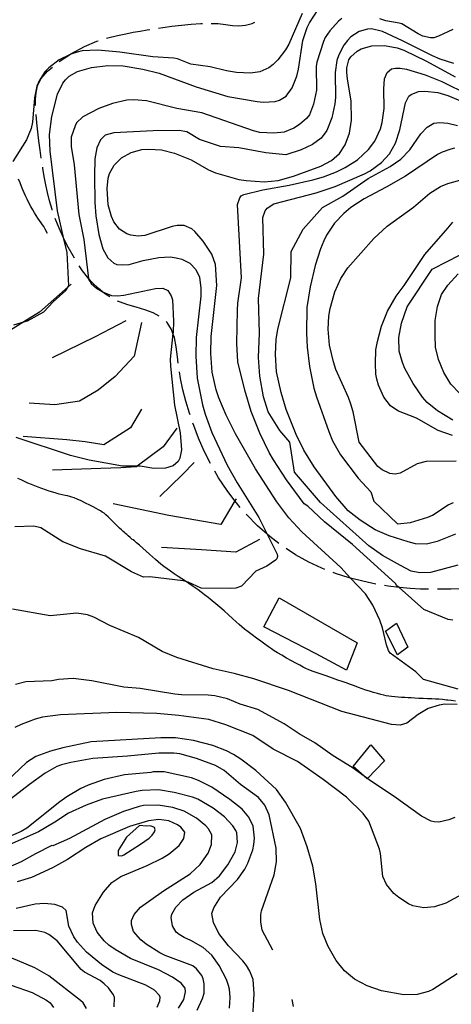
# Model space of a CAD drawing. Units: inches. Extents: x 696717 to 700445, y 4164238 to 4166633.
# Drawn here: x 697146 to 697390, y 4165136 to 4165692 of the extents above; entities that cross this region are included whole.
import ezdxf

# ---------------------------------------------------------------- set-up
doc = ezdxf.new("R2010")
doc.units = ezdxf.units.IN
doc.header["$MEASUREMENT"] = 0
doc.layers.add('Cartografia', color=7, linetype='Continuous')

msp = doc.modelspace()

# ---------------------------------------------------------------- linework, layer by layer
at = {"layer": 'Cartografia', "color": 7, "linetype": 'Continuous'}
for points in [[(697142.29, 4165519.74), (697148.12, 4165521.51), (697150.06, 4165522.1), (697159.33, 4165527.17), (697164.57, 4165532.86), (697171.79, 4165539.27), (697173.06, 4165541.29), (697173.42, 4165541.85), (697172.54, 4165560.64), (697170.73, 4165568.52), (697167.12, 4165584.23), (697162.91, 4165617.95), (697162.59, 4165627.51), (697163.93, 4165637.59), (697167.03, 4165650.31), (697170.18, 4165656.47), (697171.53, 4165658.35), (697173.75, 4165660.45), (697178.32, 4165663.11), (697186.4, 4165665.43), (697195.62, 4165666.42), (697204.26, 4165666.26), (697215.35, 4165664.4), (697224.59, 4165662.15), (697245.47, 4165654.49), (697263.5, 4165649.01), (697280.03, 4165646.09), (697283.42, 4165645.81), (697290.28, 4165646.2), (697292.75, 4165646.94), (697296.52, 4165649.18), (697299.81, 4165653.78), (697302.5, 4165660.47), (697303.45, 4165664.33), (697305.94, 4165680.54), (697308.35, 4165687.97), (697309.6, 4165690.66), (697314.62, 4165698.21)], [(697305.53, 4165695.97), (697297.96, 4165678.6), (697296.17, 4165675.38), (697291.81, 4165669.74), (697289.11, 4165667.11), (697286.64, 4165665.24), (697281.49, 4165662.87), (697276.27, 4165662.12), (697268.31, 4165662.56), (697262.7, 4165663.43), (697253.45, 4165665.75), (697242.56, 4165667.24), (697234.98, 4165670.2), (697232.9, 4165670.55), (697221.1, 4165671.37), (697202.4, 4165673.94), (697189.83, 4165675.1), (697181.09, 4165674.69), (697178.24, 4165674.06), (697174.54, 4165672.88), (697173.93, 4165672.58), (697168.06, 4165669.64), (697162.2, 4165665.17), (697159.94, 4165662.81), (697156.79, 4165657.85), (697155.49, 4165654.78), (697154.17, 4165648.27), (697152.94, 4165634.45), (697152.11, 4165630.84), (697149.59, 4165624.53), (697141.84, 4165612.25)], [(697327.94, 4165693.14), (697326.07, 4165691.62), (697321.2, 4165686.01), (697318.62, 4165682.38), (697317.53, 4165680.14), (697313.76, 4165668.45), (697313.38, 4165665.93), (697313.63, 4165652.55), (697312, 4165644.65), (697309.59, 4165638.65), (697308.06, 4165636.51), (697304.03, 4165633.07), (697300.81, 4165631.04), (697295.35, 4165628.85), (697289.56, 4165628.14), (697281.65, 4165628.64), (697277.98, 4165629.54), (697248.67, 4165639.68), (697234.66, 4165642.22), (697217.45, 4165646.42), (697210.28, 4165647.14), (697206.35, 4165646.9), (697198.24, 4165645.08), (697190.5, 4165642.15), (697181.33, 4165637.4), (697177.8, 4165633.98), (697177, 4165632.44), (697174.8, 4165625.96), (697174.73, 4165620.76), (697176.47, 4165610.39), (697179.1, 4165582.23), (697182.07, 4165568.16), (697184.63, 4165546.04), (697184.69, 4165545.57), (697186.05, 4165543.25), (697189.18, 4165540.64), (697192.34, 4165538.6), (697192.53, 4165538.53), (697197.69, 4165536.47), (697201.08, 4165536.26), (697204.57, 4165536.61), (697222.47, 4165540.39), (697226.66, 4165540.58), (697229.53, 4165539.22), (697231.43, 4165536.24), (697232.09, 4165534.02), (697232.66, 4165521.96), (697232.46, 4165515.51), (697232.4, 4165514.97), (697230.91, 4165500.35), (697230.97, 4165496.35), (697233.37, 4165474.37), (697236.54, 4165458.81), (697237.25, 4165449.02), (697236.34, 4165444.35), (697235.31, 4165442.42), (697232.6, 4165440.04), (697228.22, 4165438.71), (697221.53, 4165438.58), (697213.85, 4165439.79), (697212.2, 4165439.82), (697203.95, 4165439.95), (697185.09, 4165443.2), (697174.52, 4165445.83), (697143.76, 4165456.16)], [(697390.73, 4165686.88), (697382.65, 4165683.06), (697380, 4165682.19), (697378.13, 4165682.04), (697373.89, 4165683.09), (697371.07, 4165684.4), (697361.93, 4165690.04), (697360.47, 4165690.41), (697352.84, 4165691.74), (697349.54, 4165692.78)], [(697391.38, 4165667.57), (697383.63, 4165670.09), (697379.22, 4165672.01), (697362.37, 4165680.49), (697350.93, 4165685.71), (697344.79, 4165687.17), (697342.42, 4165687.12), (697337.73, 4165685.78), (697333.12, 4165682.62), (697331.15, 4165680.65), (697329.02, 4165677.99), (697326.21, 4165672.6), (697325.11, 4165669.23), (697324.11, 4165662.61), (697324.34, 4165648.35), (697324.01, 4165644.77), (697322.25, 4165636.93), (697319.39, 4165629.78), (697316.22, 4165625.38), (697311.44, 4165621.78), (697305.01, 4165618.85), (697296.32, 4165616), (697284.88, 4165617.16), (697269.74, 4165619.89), (697259.38, 4165620.59), (697247.38, 4165624.54), (697240.35, 4165628.96), (697235.87, 4165629.76), (697221.24, 4165629.51), (697198.89, 4165628.46), (697194.15, 4165626.99), (697191.33, 4165624.42), (697189.28, 4165619.94), (697188.26, 4165613.63), (697188.02, 4165604.11), (697188.29, 4165588.98), (697188.77, 4165581.49), (697190.39, 4165570.86), (697192.71, 4165562.71), (697195.51, 4165557.71), (697198.9, 4165554.74), (697200.69, 4165554.01), (697204.02, 4165553.67), (697207.63, 4165554.02), (697215.48, 4165556.21), (697224.34, 4165557.87), (697230.9, 4165558.18), (697234.23, 4165557.77), (697237.52, 4165556.99), (697242.01, 4165554.63), (697245.43, 4165551.1), (697247.39, 4165546.69), (697248.18, 4165540.59), (697248.2, 4165536.08), (697245.61, 4165512.62), (697245.34, 4165502.16), (697246.05, 4165489.67), (697249.13, 4165474.48), (697250.62, 4165469.36), (697254.5, 4165458.84), (697263.12, 4165440.41), (697268.77, 4165430.47), (697280.95, 4165410.89), (697285.68, 4165401.49), (697291.37, 4165390.16), (697291.5, 4165388.73), (697291.12, 4165387.46), (697290.4, 4165386.74), (697285.5, 4165383.25), (697279.3, 4165380.58), (697271.14, 4165371.94), (697267.99, 4165370.92), (697265.25, 4165370.66), (697248.29, 4165370.87), (697241, 4165374.22), (697239.67, 4165374.6), (697238.15, 4165375.03), (697219.27, 4165377.27), (697215.72, 4165377.11), (697208.88, 4165380.04), (697194.33, 4165388.94), (697180.12, 4165393.09), (697170.05, 4165397.12), (697157.66, 4165405.06), (697153.62, 4165405.99), (697143, 4165405.62)], [(697194.82, 4165681.93), (697195.59, 4165682.17), (697201.03, 4165683.45), (697205.7, 4165684.43), (697209.85, 4165685.24), (697213.81, 4165685.96), (697217.83, 4165686.64), (697219.32, 4165686.87)], [(697224.26, 4165687.64), (697226.74, 4165688.01), (697231.86, 4165688.69), (697237.28, 4165689.33), (697242.79, 4165689.86), (697248.19, 4165690.22), (697249.11, 4165690.24)], [(697254.11, 4165690.3), (697258, 4165690.15), (697262.19, 4165689.65), (697266.04, 4165689.11), (697269.76, 4165688.87), (697273.52, 4165689.22), (697277.25, 4165690.29), (697278.68, 4165691.04)], [(697168.1, 4165668.67), (697173.93, 4165672.58), (697174.64, 4165673.05), (697182.3, 4165677.28), (697189.35, 4165680.25), (697190.05, 4165680.46)], [(697393.74, 4165313.66), (697374.08, 4165319.31), (697369.93, 4165323.62), (697355.3, 4165334.08), (697354.3, 4165335.59), (697353.21, 4165338.8), (697350.94, 4165348.45), (697349.42, 4165352.83), (697345.52, 4165361.28), (697341.29, 4165367.59), (697332.89, 4165376.61), (697327.39, 4165382.52), (697305.3, 4165402.7), (697297.98, 4165410.68), (697291.11, 4165419.69), (697279.16, 4165438.4), (697267.73, 4165458.14), (697262.48, 4165468.66), (697258.32, 4165478.61), (697256.93, 4165483.05), (697254.65, 4165493.02), (697253.85, 4165503.68), (697253.97, 4165513.14), (697257.18, 4165542.01), (697256.5, 4165553.93), (697254.35, 4165559.78), (697249.56, 4165567.13), (697244.87, 4165572.54), (697243.05, 4165574.02), (697238.7, 4165576), (697234.88, 4165576.01), (697231.91, 4165575.44), (697216.44, 4165570.39), (697212.64, 4165570.03), (697208.62, 4165570.47), (697206.33, 4165571.24), (697202.26, 4165573.86), (697198.93, 4165578.15), (697197.61, 4165581.09), (697195.73, 4165587.76), (697195.18, 4165596.87), (697195.71, 4165602.84), (697196.47, 4165605.32), (697199.19, 4165610.14), (697203.38, 4165614.22), (697208.8, 4165617.22), (697214.79, 4165618.88), (697218.78, 4165619.19), (697226, 4165618.78), (697233.28, 4165616.99), (697242.78, 4165613.18), (697252.61, 4165607.51), (697256.57, 4165605.82), (697269.76, 4165601.99), (697273.86, 4165601.37), (697284.09, 4165600.66), (697291.94, 4165601.4), (697300.64, 4165603.87), (697316.02, 4165609.54), (697322.06, 4165612.82), (697326.63, 4165616.73), (697329.85, 4165621.58), (697332.22, 4165628.26), (697333.44, 4165635.64), (697333.19, 4165646.45), (697331.11, 4165658.81), (697330.8, 4165662.74), (697330.81, 4165665.24), (697331.98, 4165669.61), (697333.02, 4165671.35), (697336.62, 4165674.65), (697339, 4165675.89), (697344.93, 4165677.67), (697352.11, 4165677.81), (697359.31, 4165676.46), (697363.12, 4165675.14), (697375.8, 4165668.97), (697392.17, 4165660.04)], [(697154.71, 4165643.81), (697154.67, 4165647.32), (697154.95, 4165651.26), (697155.74, 4165655.04), (697157.64, 4165658.91), (697161.36, 4165663.23), (697164.19, 4165665.56)], [(697390.72, 4165352.76), (697388.07, 4165353.19), (697374.42, 4165358.81), (697360.32, 4165371.21), (697359.15, 4165372.24), (697358.28, 4165373.52), (697334.03, 4165395.6), (697318.23, 4165408.44), (697308.74, 4165417.26), (697306.68, 4165418.54), (697296.72, 4165432.22), (697289.37, 4165443.45), (697286.93, 4165447.65), (697281.66, 4165458.48), (697276.71, 4165470.77), (697273.08, 4165482.86), (697269.15, 4165498.89), (697268.6, 4165509.19), (697268.97, 4165528.17), (697269.16, 4165532.12), (697271.18, 4165546.3), (697268.99, 4165587.87), (697270.18, 4165591.68), (697271.07, 4165592.73), (697272.6, 4165593.61), (697283.3, 4165596.18), (697298.26, 4165598.76), (697311.63, 4165601.76), (697317.68, 4165603.55), (697324.99, 4165606.27), (697329.88, 4165608.87), (697336.74, 4165613.2), (697340.11, 4165616.05), (697343.05, 4165618.94), (697346.7, 4165623.68), (697349.81, 4165630.71), (697350.83, 4165634.32), (697351.97, 4165642.07), (697351.82, 4165653.27), (697352.13, 4165658.85), (697353.58, 4165662.43), (697356.11, 4165664.55), (697358.28, 4165664.96), (697361.04, 4165664.9), (697364.57, 4165664.32), (697375.16, 4165661.25), (697384.6, 4165657.49), (697399.84, 4165649.95)], [(697393.64, 4165383.81), (697378.07, 4165379.76), (697372.14, 4165379.48), (697367.2, 4165380.57), (697361.11, 4165383.72), (697350.96, 4165389.38), (697343.27, 4165394.78), (697315.9, 4165419.35), (697301.21, 4165436.56), (697298.54, 4165453.39), (697292.97, 4165460.14), (697286.23, 4165470.59), (697283.64, 4165479.04), (697281.53, 4165490.77), (697280.8, 4165501.31), (697281.46, 4165515.11), (697280.73, 4165534.73), (697283.82, 4165559.72), (697283.35, 4165580.47), (697284.61, 4165584.22), (697285.79, 4165585.78), (697289.55, 4165588.21), (697313.47, 4165594.52), (697324.19, 4165598.03), (697340.75, 4165605.19), (697344.04, 4165606.97), (697350.46, 4165611.59), (697354.98, 4165616.49), (697358.39, 4165622.6), (697360.85, 4165630.16), (697364.02, 4165645.33), (697365.97, 4165649.05), (697367.17, 4165650.11), (697371.35, 4165651.74), (697374.91, 4165651.91), (697382.2, 4165651.12), (697387.86, 4165649.59), (697399.59, 4165644.62)], [(697157.93, 4165614), (697157.26, 4165618.63), (697156.56, 4165623.89), (697155.93, 4165629.02), (697155.4, 4165633.97), (697154.99, 4165638.68), (697154.98, 4165638.82)], [(697392.2, 4165401.33), (697382, 4165397.28), (697375.94, 4165395.75), (697369.74, 4165396.02), (697365.43, 4165397.01), (697354.7, 4165400.45), (697346.91, 4165403.9), (697338.27, 4165409.32), (697331.64, 4165414.7), (697324.56, 4165422.76), (697312.33, 4165439.52), (697306.38, 4165448.94), (697302.09, 4165457.75), (697296.55, 4165471.95), (697293.6, 4165481.51), (697291.06, 4165493.28), (697290.35, 4165503.07), (697290.77, 4165511.42), (697291.81, 4165517.35), (697299.14, 4165546.48), (697299.26, 4165561.25), (697306.05, 4165573.96), (697316.99, 4165586.18), (697328.57, 4165592.67), (697342.81, 4165602.59), (697355.38, 4165609.38), (697361.38, 4165613.48), (697366.45, 4165618.72), (697372.66, 4165627.77), (697376.17, 4165631.63), (697380.07, 4165633.81), (697383.5, 4165634.16), (697387.86, 4165633.92)], [(697387.86, 4165633.92), (697393.46, 4165632.63)], [(697391.62, 4165619.65), (697389.71, 4165619.12), (697384.72, 4165617.45), (697382.03, 4165616.13), (697363.95, 4165603.96), (697353.11, 4165597.69), (697340.59, 4165591.1), (697333.01, 4165586.11), (697329.03, 4165582.86), (697323.73, 4165577.23), (697319.35, 4165570.52), (697317.75, 4165567.25), (697315.83, 4165562.72), (697312.89, 4165553.44), (697310.08, 4165541.3), (697308.25, 4165529.63), (697307.99, 4165515.04), (697308.36, 4165507.17), (697309.63, 4165496.22), (697312.13, 4165484.07), (697313.54, 4165479.13), (697320.53, 4165459.49), (697322.78, 4165454.21), (697327.15, 4165446.34), (697337.28, 4165433.05), (697344.4, 4165425.37), (697346.15, 4165420.01), (697359.51, 4165407.31), (697366.73, 4165408.08), (697376.6, 4165410.98), (697379.18, 4165412.17), (697388.1, 4165417.97), (697391.1, 4165419.36)], [(697164.12, 4165584.68), (697164, 4165585.06), (697162.6, 4165589.92), (697161.47, 4165594.56), (697160.5, 4165599.08), (697159.64, 4165603.62), (697158.83, 4165608.35), (697158.71, 4165609.06)], [(697161.34, 4165571.38), (697160.08, 4165574), (697159.29, 4165575.39), (697158.62, 4165576.33), (697157.8, 4165577.46), (697156.86, 4165578.79), (697155.91, 4165580.21), (697155, 4165581.64), (697154.1, 4165583.15), (697153.13, 4165584.86), (697152.04, 4165586.82), (697150.91, 4165588.9), (697149.87, 4165590.91), (697148.99, 4165592.7), (697148.22, 4165594.39), (697147.48, 4165596.13), (697146.71, 4165598.03), (697145.9, 4165600.09), (697145.09, 4165602.25)], [(697392.7, 4165442.72), (697375.63, 4165442.54), (697370.56, 4165441.18), (697361.05, 4165435.92), (697358.19, 4165435.41), (697355.12, 4165435.64), (697350.7, 4165437.81), (697348.42, 4165439.71), (697337.77, 4165453.48), (697334.47, 4165470.53), (697333.14, 4165474.97), (697331.77, 4165478.79), (697324.66, 4165494.48), (697323.2, 4165498.92), (697320.95, 4165508.32), (697320.21, 4165517.43), (697320.55, 4165524.76), (697321.35, 4165528.99), (697324.04, 4165538.38), (697327.32, 4165545.92), (697331.28, 4165552.11), (697346.09, 4165568.64), (697353.71, 4165575.63), (697368.47, 4165586.27), (697377.8, 4165594.22), (697383.88, 4165598.01), (697387.86, 4165599.73)], [(697387.86, 4165599.73), (697394.65, 4165601.7)], [(697387.86, 4165555.87), (697454.2, 4165589.91)], [(697176.66, 4165557.49), (697175.87, 4165558.8), (697173.17, 4165563.69), (697170.73, 4165568.52), (697170.49, 4165568.99), (697167.97, 4165574.5), (697165.76, 4165579.92), (697165.74, 4165579.95)], [(697387.86, 4165574.51), (697390.7, 4165577.8)], [(697390.53, 4165457.2), (697382.45, 4165460.01), (697370.12, 4165466.94), (697360.04, 4165470.98), (697357.4, 4165472.61), (697355.58, 4165474.08), (697351.79, 4165478.98), (697348.66, 4165485.71), (697347.68, 4165489.11), (697347.18, 4165491.84), (697346.96, 4165497.9), (697347.28, 4165505.68), (697348.07, 4165510.34), (697350.41, 4165519.09), (697353.83, 4165527.57), (697358.75, 4165536.06), (697363.22, 4165542.09), (697374.98, 4165559.6), (697387.86, 4165574.51)], [(697196.72, 4165535.63), (697193.71, 4165537.59), (697192.53, 4165538.53), (697190.05, 4165540.49), (697186.85, 4165543.53), (697184.63, 4165546.04), (697183.97, 4165546.79), (697181.25, 4165550.37), (697179.3, 4165553.24)], [(697390.81, 4165465.97), (697382.18, 4165471.26), (697376.33, 4165475.87), (697373.56, 4165478.87), (697368.26, 4165486.63), (697363.61, 4165495.11), (697362.2, 4165498.43), (697360.4, 4165504.85), (697360.22, 4165512.6), (697361.72, 4165520.68), (697364.92, 4165529.91), (697379.05, 4165551.35), (697387.86, 4165555.87)], [(697387.86, 4165542.33), (697393.88, 4165548.72)], [(697174.75, 4165542.78), (697173.06, 4165541.29), (697156.84, 4165526.93), (697148.12, 4165521.51), (697140.49, 4165516.77), (697126.02, 4165510.4), (697114.14, 4165506.28), (697092.28, 4165498.82)], [(697394.68, 4165480.92), (697389.73, 4165486.32), (697385.67, 4165492.83), (697382.7, 4165500.2), (697381, 4165507.13), (697380.69, 4165513.81), (697380.85, 4165522.27), (697382.05, 4165530.21), (697384.42, 4165536.89), (697387.86, 4165542.33)], [(697224.57, 4165524.77), (697221.25, 4165526.54), (697216.49, 4165528.3), (697211.63, 4165529.72), (697206.83, 4165531.1), (697202.18, 4165532.77), (697201.13, 4165533.28)], [(697214.55, 4165521.18), (697210.49, 4165502.03), (697199.65, 4165490.51), (697190.06, 4165482.8), (697179.59, 4165476.55), (697165.54, 4165474.64), (697151.11, 4165475.59)], [(697205.81, 4165522.02), (697188.46, 4165513.07), (697164.11, 4165501.23)], [(697235.42, 4165498.17), (697235.01, 4165501.62), (697234.26, 4165507.31), (697233.23, 4165512.57), (697232.4, 4165514.97), (697231.62, 4165517.25), (697229.13, 4165521.18), (697228.5, 4165521.71)], [(697242.1, 4165468.99), (697241.8, 4165469.89), (697239.73, 4165476.6), (697238, 4165483.09), (697236.66, 4165489.42), (697236.09, 4165493.21)], [(697214.71, 4165472.12), (697208.44, 4165461.63), (697193.25, 4165452.03), (697182.79, 4165453.67), (697172.35, 4165454.81), (697147.68, 4165456.66)], [(697253.66, 4165441.34), (697250.15, 4165448.35), (697246.92, 4165455.74), (697244.17, 4165462.93), (697243.71, 4165464.25)], [(697234.67, 4165461.42), (697226.84, 4165450.79), (697212.2, 4165439.82), (697211.79, 4165439.51), (697202.94, 4165438.97), (697191.63, 4165438.56), (697164.21, 4165437.65)], [(697244.4, 4165441.91), (697237.72, 4165434.9), (697225.03, 4165422.67)], [(697270.47, 4165416.57), (697268.3, 4165419.09), (697267.41, 4165420.27), (697263.04, 4165426.04), (697258.24, 4165433.34), (697256.13, 4165437)], [(697392.36, 4165306.95), (697389.76, 4165307.27), (697387.85, 4165307.5), (697387.24, 4165307.58), (697384.94, 4165307.84), (697382.9, 4165308.02), (697380.97, 4165308.14), (697378.89, 4165308.23), (697376.5, 4165308.31), (697373.95, 4165308.4), (697371.49, 4165308.51), (697369.27, 4165308.66), (697367.28, 4165308.81), (697365.42, 4165308.94), (697363.6, 4165309.04), (697361.78, 4165309.11), (697359.92, 4165309.21), (697358.01, 4165309.34), (697356.16, 4165309.51), (697354.49, 4165309.71), (697353.07, 4165309.95), (697351.7, 4165310.27), (697350.1, 4165310.69), (697348.1, 4165311.24), (697345.84, 4165311.89), (697343.59, 4165312.57), (697341.5, 4165313.25), (697339.5, 4165313.94), (697337.42, 4165314.7), (697335.16, 4165315.55), (697332.8, 4165316.44), (697330.47, 4165317.3), (697328.2, 4165318.09), (697325.75, 4165318.93), (697322.74, 4165319.94), (697319.03, 4165321.21), (697315.12, 4165322.56), (697311.73, 4165323.78), (697309.35, 4165324.71), (697307.66, 4165325.47), (697306.1, 4165326.27), (697304.24, 4165327.26), (697302.02, 4165328.46), (697299.49, 4165329.84), (697296.73, 4165331.37), (697294, 4165332.91), (697291.59, 4165334.3), (697289.69, 4165335.47), (697288.08, 4165336.54), (697286.4, 4165337.73), (697284.38, 4165339.18), (697282.08, 4165340.85), (697279.65, 4165342.64), (697277.22, 4165344.45), (697274.95, 4165346.18), (697272.97, 4165347.74), (697271.35, 4165349.09), (697269.86, 4165350.39), (697268.19, 4165351.89), (697266.12, 4165353.75), (697263.76, 4165355.85), (697261.32, 4165358), (697258.96, 4165360.04), (697256.7, 4165361.96), (697254.51, 4165363.78), (697252.39, 4165365.51), (697250.35, 4165367.12), (697248.44, 4165368.59), (697246.67, 4165369.9), (697244.96, 4165371.1), (697243.23, 4165372.27), (697241.39, 4165373.48), (697239.67, 4165374.6), (697239.45, 4165374.74), (697237.4, 4165376.08), (697235.27, 4165377.5), (697233.12, 4165378.96), (697231.05, 4165380.42), (697229.12, 4165381.81), (697227.33, 4165383.16), (697225.65, 4165384.48), (697224.06, 4165385.78), (697222.49, 4165387.11), (697220.87, 4165388.54), (697219.14, 4165390.1), (697217.31, 4165391.76), (697215.42, 4165393.46), (697213.54, 4165395.11), (697211.86, 4165396.56), (697210.6, 4165397.61), (697209.87, 4165398.16), (697209.43, 4165398.46), (697208.93, 4165398.84), (697208.13, 4165399.54), (697207.16, 4165400.42), (697206.26, 4165401.24), (697205.58, 4165401.84), (697205, 4165402.34), (697204.31, 4165402.95), (697203.36, 4165403.81), (697202.2, 4165404.9), (697200.91, 4165406.15), (697199.58, 4165407.49), (697198.24, 4165408.84), (697196.92, 4165410.14), (697195.67, 4165411.31), (697194.49, 4165412.35), (697193.4, 4165413.23), (697192.4, 4165413.95), (697191.39, 4165414.59), (697190.28, 4165415.23), (697188.96, 4165415.94), (697187.35, 4165416.78), (697185.35, 4165417.79), (697182.95, 4165418.99), (697180.46, 4165420.2), (697178.24, 4165421.24), (697176.56, 4165421.95), (697175.25, 4165422.4), (697174.07, 4165422.72), (697172.79, 4165423.02), (697171.36, 4165423.33), (697169.81, 4165423.7), (697168.12, 4165424.13), (697166.31, 4165424.62), (697164.39, 4165425.19), (697162.37, 4165425.81), (697160.29, 4165426.49), (697158.23, 4165427.2), (697156.23, 4165427.92), (697154.26, 4165428.68), (697152.3, 4165429.47), (697150.33, 4165430.31), (697148.37, 4165431.18), (697146.49, 4165432.06), (697144.69, 4165432.94)], [(697268.13, 4165421.49), (697267.41, 4165420.27), (697259.49, 4165406.94), (697230.04, 4165411.88), (697198.64, 4165418.49)], [(697292.38, 4165396.18), (697287.17, 4165400.18), (697285.68, 4165401.49), (697280.33, 4165406.17), (697274.04, 4165412.47), (697273.75, 4165412.8)], [(697281.47, 4165398.46), (697267.98, 4165391.26), (697248.65, 4165392.54), (697226.01, 4165393.8)], [(697318.43, 4165381.49), (697316.71, 4165382.15), (697309.22, 4165385.6), (697301.79, 4165389.74), (697296.44, 4165393.27)], [(697347.21, 4165373.21), (697339.94, 4165374.78), (697332.89, 4165376.61), (697332.17, 4165376.8), (697324.36, 4165379.25), (697323.1, 4165379.72)], [(697377.02, 4165370.25), (697372.48, 4165370.35), (697366.67, 4165370.64), (697360.64, 4165371.17), (697360.32, 4165371.21), (697354.25, 4165372), (697352.14, 4165372.36)], [(697406.96, 4165371.68), (697405.86, 4165371.49), (697400.82, 4165370.91), (697395.38, 4165370.54), (697389.67, 4165370.33), (697383.89, 4165370.24), (697382.02, 4165370.23)], [(697292.59, 4165365.44), (697336.69, 4165340.04), (697330.57, 4165324.41), (697313.4, 4165333.74), (697283.91, 4165349.01), (697292.59, 4165365.44)], [(697393.2, 4165305.12), (697386.18, 4165305.23), (697383.08, 4165304.77), (697376.85, 4165302.73), (697371.13, 4165299.33), (697364.79, 4165294.47), (697360.96, 4165293.47), (697356.06, 4165293.81), (697328.06, 4165301.2), (697297.86, 4165313.05), (697278.16, 4165319.58), (697267.06, 4165322.62), (697255.18, 4165325.32), (697234.67, 4165331.62), (697226.38, 4165335.11), (697212.87, 4165342.99), (697196.79, 4165349.75), (697187.56, 4165354.39), (697184, 4165355.72), (697177.94, 4165356.81), (697162.94, 4165355.17), (697141.67, 4165359.06)], [(697358.89, 4165351.08), (697365.28, 4165337.55), (697359.54, 4165333.08), (697352.66, 4165346.53), (697358.89, 4165351.08)], [(697391.99, 4165241.23), (697388.56, 4165239.76), (697382.92, 4165238.62), (697380.23, 4165238.68), (697378.52, 4165239.16), (697373.07, 4165241.85), (697357.65, 4165253.14), (697343.65, 4165262.25), (697342.4, 4165263.17), (697340.59, 4165264.51), (697333.8, 4165269.49), (697323.11, 4165276.06), (697312.76, 4165283.4), (697303.88, 4165288.55), (697295.36, 4165294.1), (697280.47, 4165302.22), (697270.5, 4165305.26), (697263.29, 4165308.37), (697256.02, 4165310.03), (697252.25, 4165310.41), (697237.29, 4165310.53), (697233.51, 4165310.98), (697213.91, 4165314.07), (697204.55, 4165314.82), (697186.43, 4165318.54), (697175.98, 4165319.8), (697167.62, 4165319.22), (697163.85, 4165318.42), (697149.23, 4165317.98), (697143.3, 4165316.4)], [(697395.85, 4165197.54), (697386.82, 4165192.8), (697380.42, 4165190.56), (697374.31, 4165190.09), (697368.12, 4165191.3), (697365.63, 4165192.31), (697360.15, 4165195.87), (697357.47, 4165198.19), (697353.17, 4165203.3), (697351.2, 4165207.84), (697349.91, 4165220.8), (697349.29, 4165223.34), (697343.24, 4165239.01), (697340.03, 4165243.37), (697330.64, 4165252.75), (697317.48, 4165262.71), (697302.93, 4165272.8), (697289.09, 4165279.85), (697277.53, 4165287.5), (697262.42, 4165293.56), (697252.64, 4165296.54), (697235.83, 4165298.94), (697223.2, 4165299.98), (697200.59, 4165300.61), (697168.81, 4165299.31), (697158.68, 4165297.84), (697154.47, 4165296.83), (697146.48, 4165293.83), (697142.93, 4165292.04)], [(697393.2, 4165152.67), (697379.53, 4165143.9), (697377.02, 4165142.78), (697370.59, 4165141.1), (697362.97, 4165140.81), (697350.35, 4165143.09), (697342.21, 4165146.03), (697335.21, 4165149.77), (697329.43, 4165154.5), (697324.77, 4165160.3), (697320.15, 4165168.21), (697317.18, 4165175.59), (697315.49, 4165183.52), (697313.3, 4165203.69), (697311.52, 4165213.62), (697308.44, 4165224.55), (697304.64, 4165234.89), (697296.18, 4165249.83), (697290.97, 4165257.03), (697279.26, 4165267.81), (697270.77, 4165274.17), (697266.65, 4165276.73), (697262.67, 4165278.86), (697255.02, 4165281.82), (697244, 4165284.68), (697233.92, 4165286.15), (697225.53, 4165286.32), (697186.16, 4165284.04), (697170.12, 4165280.6), (697163.08, 4165278.7), (697154.84, 4165275.64), (697149.56, 4165272.2), (697138.23, 4165261.53)], [(697334.4, 4165270.01), (697344.4, 4165282.25), (697352.14, 4165273.29), (697342.4, 4165263.17), (697342.25, 4165263.02), (697340.59, 4165264.51), (697334.4, 4165270.01)], [(697288.92, 4165166.06), (697282.8, 4165177.48), (697282.09, 4165182.14), (697282.09, 4165186.08), (697282.55, 4165188.36), (697289.73, 4165208.72), (697290.95, 4165216.04), (697290.77, 4165223.79), (697286.76, 4165242.75), (697284.44, 4165248.15), (697280.86, 4165252.43), (697270.57, 4165259.77), (697261.44, 4165267.73), (697256.43, 4165270.5), (697245.73, 4165274.56), (697236.29, 4165277.12), (697232.82, 4165277.59), (697224.44, 4165277.63), (697206.75, 4165275.93), (697187.04, 4165274.57), (697174.64, 4165272.24), (697169.44, 4165270.99), (697166.8, 4165269.93), (697160.1, 4165266.17), (697151.26, 4165259.83), (697136.41, 4165248.24)], [(697277.37, 4165125.22), (697278.42, 4165141.48), (697277.85, 4165149.59), (697275.95, 4165154.19), (697273.98, 4165157.48), (697271.98, 4165160.08), (697263.76, 4165168.58), (697258.43, 4165175.53), (697255.33, 4165181.7), (697254.47, 4165186.79), (697255.56, 4165190.1), (697259.29, 4165196.03), (697269.01, 4165206.12), (697273, 4165211.88), (697274.84, 4165215.41), (697277.55, 4165222.92), (697278.16, 4165225.95), (697278.49, 4165229.47), (697277.86, 4165236.33), (697275.38, 4165241.28), (697271.6, 4165245.8), (697264.58, 4165251.35), (697254.37, 4165258.32), (697246.87, 4165262.16), (697242.99, 4165263.61), (697227.44, 4165267.01), (697221.18, 4165267.03), (697219.82, 4165266.59), (697204.93, 4165265.39), (697193.48, 4165262.67), (697184.5, 4165259.43), (697180.21, 4165257.48), (697172.42, 4165252.92), (697168.48, 4165250.11), (697149.67, 4165235.09), (697146.56, 4165233.2), (697139.27, 4165229.98)], [(697264.35, 4165133.31), (697264.7, 4165139.33), (697264.41, 4165144.08), (697263.87, 4165146.18), (697262.66, 4165149.5), (697258.65, 4165157.45), (697254.44, 4165163.39), (697249.48, 4165167.66), (697242.6, 4165171.59), (697238.77, 4165173.29), (697236, 4165174.91), (697234.31, 4165176.4), (697232.14, 4165179.93), (697231.49, 4165184.53), (697231.84, 4165186.42), (697233.96, 4165190.4), (697237.96, 4165194.59), (697244.26, 4165199.02), (697254.33, 4165204.5), (697258.78, 4165208.27), (697263.44, 4165214.31), (697267.53, 4165221.7), (697268.85, 4165227.02), (697268.59, 4165232.58), (697267.97, 4165233.86), (697266.28, 4165236.47), (697261.54, 4165241.51), (697255.18, 4165246.47), (697246.43, 4165251.5), (697243.56, 4165252.62), (697233.05, 4165255.38), (697224.23, 4165256.78), (697215.05, 4165256.42), (697211.51, 4165255.88), (697192.57, 4165251.49), (697183.34, 4165248.17), (697173.29, 4165243.57), (697165.59, 4165238.47), (697156.27, 4165233.09), (697139.72, 4165225.68)], [(697246.2, 4165132.21), (697249.2, 4165138.86), (697250, 4165141.9), (697250.07, 4165147.1), (697249.56, 4165149.89), (697248.79, 4165151.73), (697245.79, 4165155.53), (697243.71, 4165157.25), (697228.04, 4165163.15), (697224.91, 4165164.7), (697217.3, 4165169.53), (697214.24, 4165172.02), (697210.14, 4165176.71), (697208.95, 4165180.72), (697208.92, 4165182.85), (697210.5, 4165186.36), (697214, 4165190.47), (697227.15, 4165199.66), (697242.15, 4165209.25), (697247.78, 4165214.58), (697252.36, 4165220.99), (697254.2, 4165225.89), (697254.39, 4165231.29), (697252.53, 4165234.77), (697251.02, 4165236.45), (697245.68, 4165240.83), (697238.74, 4165244.7), (697232.26, 4165246.9), (697224.13, 4165248.08), (697215.69, 4165247.94), (697213.22, 4165247.38), (697204.34, 4165244.59), (697193.79, 4165239.96), (697173.9, 4165229.33), (697164.39, 4165225.21), (697163.82, 4165225.37), (697154.59, 4165220.68), (697146.55, 4165216.05), (697136.19, 4165211.56)], [(697235.51, 4165133.34), (697238.59, 4165138.3), (697239.45, 4165142.66), (697239.24, 4165144.59), (697237.04, 4165147.43), (697232.25, 4165150.9), (697224.3, 4165155.03), (697208.48, 4165161.36), (697199.73, 4165166.52), (697196.17, 4165169.05), (697193.44, 4165171.42), (697189.52, 4165176.31), (697187.34, 4165181.46), (697186.82, 4165187.19), (697188.44, 4165191.34), (697193.03, 4165198.87), (697197.84, 4165204.42), (697202.94, 4165207.72), (697217.91, 4165214), (697226.22, 4165218.08), (697230.24, 4165220.58), (697236.02, 4165225.42), (697238.59, 4165229.23), (697239.05, 4165232.88), (697236.79, 4165235.66), (697235.04, 4165236.95), (697229.99, 4165239.22), (697224.38, 4165240.08), (697218.6, 4165239.37), (697207.87, 4165236.05), (697191.55, 4165229.1), (697183.14, 4165224.26), (697172.83, 4165217.33), (697164.29, 4165212.68), (697152.35, 4165207.24), (697144.27, 4165204.74)], [(697213.41, 4165236.63), (697206.14, 4165230.09), (697201.49, 4165222.55), (697201.5, 4165219.67), (697203.51, 4165219.45), (697204.61, 4165220.01), (697214.09, 4165226.02), (697219, 4165229.44), (697220.73, 4165231.15), (697222.02, 4165233.03), (697222.28, 4165234.23), (697222.03, 4165235.47), (697219.67, 4165236.54), (697217.49, 4165236.32), (697213.41, 4165236.63)], [(697223.41, 4165133.9), (697224.93, 4165137.47), (697225.09, 4165139.48), (697224.72, 4165140.53), (697222.02, 4165143.47), (697217.13, 4165146.37), (697201.72, 4165152.1), (697198.4, 4165153.69), (697191.94, 4165158.02), (697183.42, 4165164.95), (697178.33, 4165170.66), (697176.25, 4165173.76), (697173.53, 4165179.7), (697171.99, 4165188.51), (697169.84, 4165190.41), (697165.63, 4165192.03), (697159.73, 4165192.45), (697154.49, 4165192.2), (697143.72, 4165189.76)], [(697199.06, 4165134.07), (697199.25, 4165139.4), (697198.74, 4165140.94), (697195.87, 4165144.87), (697193.57, 4165147.14), (697191.17, 4165148.97), (697182.38, 4165153.7), (697180.56, 4165155.24), (697166.84, 4165171.5), (697162.24, 4165175.04), (697159.87, 4165176.12), (697154.82, 4165177.2), (697142.19, 4165177.04)], [(697183.47, 4165133.1), (697181.63, 4165136.27), (697180.19, 4165137.64), (697162.14, 4165151.63), (697154.3, 4165156.08), (697144.4, 4165160.37), (697125.4, 4165168), (697118.82, 4165169.57), (697114.74, 4165170), (697107.24, 4165169.71), (697101.57, 4165167.94), (697096.34, 4165164.82), (697090.57, 4165159.67), (697083.14, 4165151.37), (697071.91, 4165137.33), (697064.67, 4165130.23)], [(697079.26, 4165127.22), (697088.57, 4165140.99), (697093.65, 4165145.98), (697098.09, 4165148.82), (697100.18, 4165149.54), (697104.59, 4165150.12), (697114.9, 4165150.48), (697114.88, 4165150.92), (697117.4, 4165150.47), (697130.56, 4165150.09), (697133.21, 4165149.52), (697140.93, 4165146.32), (697152.7, 4165142.24), (697160.85, 4165137.86), (697162.86, 4165136.27), (697164.86, 4165133.73)], [(697300.53, 4165134.32), (697299.82, 4165138.28)]]:
    msp.add_lwpolyline(points, dxfattribs=at)

doc.saveas('drawing.dxf')
